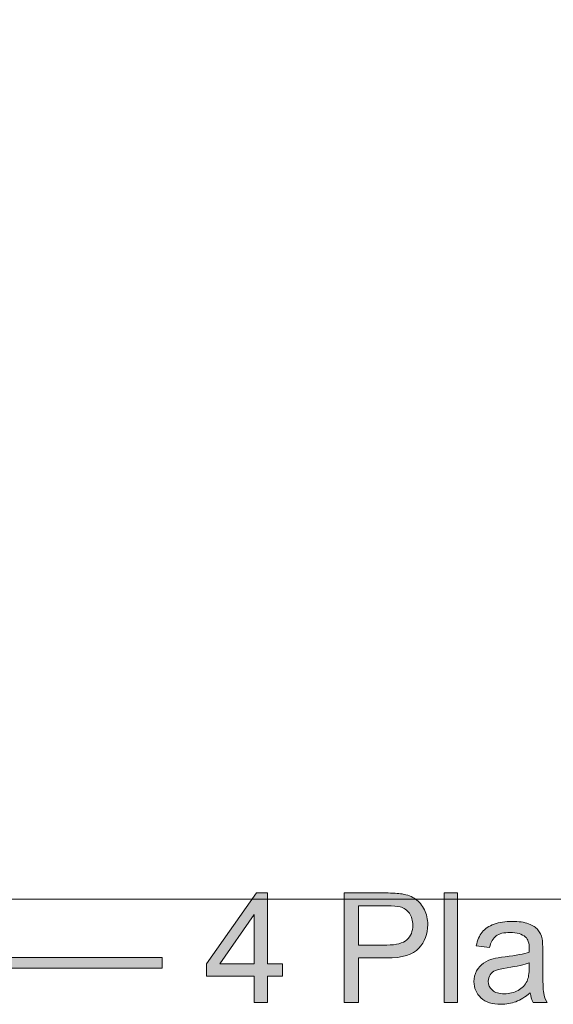
# Model space of a CAD drawing. Extents: x -426 to 287, y -401 to 391.
# Drawn here: x 60 to 98, y -112 to -41 of the extents above; entities that cross this region are included whole.
import ezdxf

# ---------------------------------------------------------------- set-up
doc = ezdxf.new("R2010")
doc.units = 0
doc.header["$MEASUREMENT"] = 0
doc.layers.add('Layer 1', color=7, linetype='Continuous', lineweight=0)
picture_1 = doc.add_image_def('image1.png', size_in_pixel=(1007, 1536))

# ---------------------------------------------------------------- blocks, each defined once
blk = doc.blocks.new('Block_13')
at = {"layer": 'Layer 1', "true_color": 0x231f20, "transparency": 33554687}
h = blk.add_hatch(color=250, dxfattribs=at)
h.dxf.hatch_style = 2
edge = h.paths.add_edge_path()
edge.add_spline(control_points=[(76.757, -108.639), (76.757, -108.639), (76.757, -105.089), (76.757, -105.089), (76.757, -105.089), (74.291, -108.639), (74.291, -108.639), (74.291, -108.639), (76.757, -108.639), (76.757, -108.639)], knot_values=[0, 0, 0, 0, 1, 1, 1, 2, 2, 2, 3, 3, 3, 3], degree=3, periodic=0)
edge = h.paths.add_edge_path()
edge.add_spline(control_points=[(76.757, -111.41), (76.757, -111.41), (76.757, -109.525), (76.757, -109.525), (76.757, -109.525), (73.341, -109.525), (73.341, -109.525), (73.341, -109.525), (73.341, -108.639), (73.341, -108.639), (73.341, -108.639), (76.934, -103.537), (76.934, -103.537), (76.934, -103.537), (77.724, -103.537), (77.724, -103.537), (77.724, -103.537), (77.724, -108.639), (77.724, -108.639), (77.724, -108.639), (78.787, -108.639), (78.787, -108.639), (78.787, -108.639), (78.787, -109.525), (78.787, -109.525), (78.787, -109.525), (77.724, -109.525), (77.724, -109.525), (77.724, -109.525), (77.724, -111.41), (77.724, -111.41), (77.724, -111.41), (76.757, -111.41), (76.757, -111.41)], knot_values=[0, 0, 0, 0, 1, 1, 1, 2, 2, 2, 3, 3, 3, 4, 4, 4, 5, 5, 5, 6, 6, 6, 7, 7, 7, 8, 8, 8, 9, 9, 9, 10, 10, 10, 11, 11, 11, 11], degree=3, periodic=0)
h = blk.add_hatch(color=250, dxfattribs=at)
h.dxf.hatch_style = 2
edge = h.paths.add_edge_path()
edge.add_spline(control_points=[(84.266, -107.28), (84.266, -107.28), (86.301, -107.28), (86.301, -107.28), (86.975, -107.28), (87.452, -107.154), (87.735, -106.904), (88.019, -106.654), (88.16, -106.301), (88.16, -105.846), (88.16, -105.517), (88.076, -105.234), (87.91, -105), (87.743, -104.766), (87.524, -104.611), (87.252, -104.535), (87.076, -104.489), (86.752, -104.466), (86.279, -104.466), (86.279, -104.466), (84.266, -104.466), (84.266, -104.466), (84.266, -104.466), (84.266, -107.28), (84.266, -107.28)], knot_values=[0, 0, 0, 0, 1, 1, 1, 2, 2, 2, 3, 3, 3, 4, 4, 4, 5, 5, 5, 6, 6, 6, 7, 7, 7, 8, 8, 8, 8], degree=3, periodic=0)
edge = h.paths.add_edge_path()
edge.add_spline(control_points=[(83.224, -111.41), (83.224, -111.41), (83.224, -103.537), (83.224, -103.537), (83.224, -103.537), (86.193, -103.537), (86.193, -103.537), (86.717, -103.537), (87.116, -103.562), (87.392, -103.611), (87.778, -103.676), (88.103, -103.799), (88.363, -103.98), (88.625, -104.16), (88.836, -104.414), (88.995, -104.74), (89.154, -105.065), (89.234, -105.424), (89.234, -105.814), (89.234, -106.483), (89.021, -107.051), (88.595, -107.514), (88.169, -107.978), (87.398, -108.209), (86.285, -108.209), (86.285, -108.209), (84.266, -108.209), (84.266, -108.209), (84.266, -108.209), (84.266, -111.41), (84.266, -111.41), (84.266, -111.41), (83.224, -111.41), (83.224, -111.41)], knot_values=[0, 0, 0, 0, 1, 1, 1, 2, 2, 2, 3, 3, 3, 4, 4, 4, 5, 5, 5, 6, 6, 6, 7, 7, 7, 8, 8, 8, 9, 9, 9, 10, 10, 10, 11, 11, 11, 11], degree=3, periodic=0)
h = blk.add_hatch(color=250, dxfattribs=at)
h.dxf.hatch_style = 2
edge = h.paths.add_edge_path()
edge.add_spline(control_points=[(90.414, -111.41), (90.414, -111.41), (90.414, -103.537), (90.414, -103.537), (90.414, -103.537), (91.381, -103.537), (91.381, -103.537), (91.381, -103.537), (91.381, -111.41), (91.381, -111.41), (91.381, -111.41), (90.414, -111.41), (90.414, -111.41)], knot_values=[0, 0, 0, 0, 1, 1, 1, 2, 2, 2, 3, 3, 3, 4, 4, 4, 4], degree=3, periodic=0)
h = blk.add_hatch(color=250, dxfattribs=at)
h.dxf.hatch_style = 2
edge = h.paths.add_edge_path()
edge.add_spline(control_points=[(96.522, -108.548), (96.171, -108.691), (95.645, -108.812), (94.942, -108.913), (94.546, -108.971), (94.265, -109.035), (94.1, -109.106), (93.935, -109.178), (93.808, -109.283), (93.718, -109.42), (93.629, -109.559), (93.584, -109.711), (93.584, -109.88), (93.584, -110.138), (93.682, -110.353), (93.877, -110.524), (94.072, -110.696), (94.357, -110.782), (94.733, -110.782), (95.105, -110.782), (95.437, -110.701), (95.728, -110.537), (96.017, -110.375), (96.23, -110.152), (96.366, -109.869), (96.47, -109.65), (96.522, -109.328), (96.522, -108.902), (96.522, -108.902), (96.522, -108.548), (96.522, -108.548)], knot_values=[0, 0, 0, 0, 1, 1, 1, 2, 2, 2, 3, 3, 3, 4, 4, 4, 5, 5, 5, 6, 6, 6, 7, 7, 7, 8, 8, 8, 9, 9, 9, 10, 10, 10, 10], degree=3, periodic=0)
edge = h.paths.add_edge_path()
edge.add_spline(control_points=[(96.603, -110.707), (96.244, -111.012), (95.899, -111.227), (95.568, -111.352), (95.237, -111.477), (94.882, -111.539), (94.503, -111.539), (93.876, -111.539), (93.395, -111.387), (93.058, -111.08), (92.721, -110.773), (92.553, -110.383), (92.553, -109.906), (92.553, -109.627), (92.616, -109.373), (92.743, -109.141), (92.87, -108.91), (93.037, -108.725), (93.243, -108.586), (93.449, -108.445), (93.681, -108.34), (93.938, -108.269), (94.128, -108.219), (94.415, -108.17), (94.798, -108.123), (95.578, -108.03), (96.153, -107.92), (96.522, -107.791), (96.525, -107.658), (96.527, -107.574), (96.527, -107.538), (96.527, -107.145), (96.437, -106.867), (96.253, -106.705), (96.007, -106.487), (95.64, -106.378), (95.152, -106.378), (94.697, -106.378), (94.362, -106.457), (94.146, -106.617), (93.929, -106.776), (93.769, -107.059), (93.665, -107.463), (93.665, -107.463), (92.72, -107.334), (92.72, -107.334), (92.806, -106.93), (92.946, -106.603), (93.144, -106.354), (93.341, -106.105), (93.625, -105.914), (93.997, -105.779), (94.37, -105.645), (94.802, -105.578), (95.292, -105.578), (95.779, -105.578), (96.175, -105.635), (96.479, -105.75), (96.783, -105.864), (97.007, -106.008), (97.15, -106.182), (97.294, -106.355), (97.394, -106.574), (97.451, -106.84), (97.483, -107.004), (97.499, -107.302), (97.499, -107.731), (97.499, -107.731), (97.499, -109.021), (97.499, -109.021), (97.499, -109.92), (97.521, -110.488), (97.562, -110.727), (97.603, -110.964), (97.684, -111.192), (97.806, -111.41), (97.806, -111.41), (96.796, -111.41), (96.796, -111.41), (96.695, -111.21), (96.631, -110.976), (96.603, -110.707)], knot_values=[0, 0, 0, 0, 1, 1, 1, 2, 2, 2, 3, 3, 3, 4, 4, 4, 5, 5, 5, 6, 6, 6, 7, 7, 7, 8, 8, 8, 9, 9, 9, 10, 10, 10, 11, 11, 11, 12, 12, 12, 13, 13, 13, 14, 14, 14, 15, 15, 15, 16, 16, 16, 17, 17, 17, 18, 18, 18, 19, 19, 19, 20, 20, 20, 21, 21, 21, 22, 22, 22, 23, 23, 23, 24, 24, 24, 25, 25, 25, 26, 26, 26, 27, 27, 27, 27], degree=3, periodic=0)
h = blk.add_hatch(color=250, dxfattribs=at)
h.dxf.hatch_style = 2
edge = h.paths.add_edge_path()
edge.add_spline(control_points=[(59.145, -108.951), (59.145, -108.951), (59.145, -108.172), (59.145, -108.172), (59.145, -108.172), (70.145, -108.172), (70.145, -108.172), (70.145, -108.172), (70.145, -108.951), (70.145, -108.951), (70.145, -108.951), (59.145, -108.951), (59.145, -108.951)], knot_values=[0, 0, 0, 0, 1, 1, 1, 2, 2, 2, 3, 3, 3, 4, 4, 4, 4], degree=3, periodic=0)
at = {"layer": 'Layer 1'}
for points, knots in [([(76.757, -111.41), (76.757, -111.41), (76.757, -109.525), (76.757, -109.525), (76.757, -109.525), (73.341, -109.525), (73.341, -109.525), (73.341, -109.525), (73.341, -108.639), (73.341, -108.639), (73.341, -108.639), (76.934, -103.537), (76.934, -103.537), (76.934, -103.537), (77.724, -103.537), (77.724, -103.537), (77.724, -103.537), (77.724, -108.639), (77.724, -108.639), (77.724, -108.639), (78.787, -108.639), (78.787, -108.639), (78.787, -108.639), (78.787, -109.525), (78.787, -109.525), (78.787, -109.525), (77.724, -109.525), (77.724, -109.525), (77.724, -109.525), (77.724, -111.41), (77.724, -111.41), (77.724, -111.41), (76.757, -111.41), (76.757, -111.41)], [0, 0, 0, 0, 1, 1, 1, 2, 2, 2, 3, 3, 3, 4, 4, 4, 5, 5, 5, 6, 6, 6, 7, 7, 7, 8, 8, 8, 9, 9, 9, 10, 10, 10, 11, 11, 11, 11]), ([(83.224, -111.41), (83.224, -111.41), (83.224, -103.537), (83.224, -103.537), (83.224, -103.537), (86.193, -103.537), (86.193, -103.537), (86.717, -103.537), (87.116, -103.562), (87.392, -103.611), (87.778, -103.676), (88.103, -103.799), (88.363, -103.98), (88.625, -104.16), (88.836, -104.414), (88.995, -104.74), (89.154, -105.065), (89.234, -105.424), (89.234, -105.814), (89.234, -106.483), (89.021, -107.051), (88.595, -107.514), (88.169, -107.978), (87.398, -108.209), (86.285, -108.209), (86.285, -108.209), (84.266, -108.209), (84.266, -108.209), (84.266, -108.209), (84.266, -111.41), (84.266, -111.41), (84.266, -111.41), (83.224, -111.41), (83.224, -111.41)], [0, 0, 0, 0, 1, 1, 1, 2, 2, 2, 3, 3, 3, 4, 4, 4, 5, 5, 5, 6, 6, 6, 7, 7, 7, 8, 8, 8, 9, 9, 9, 10, 10, 10, 11, 11, 11, 11]), ([(90.414, -111.41), (90.414, -111.41), (90.414, -103.537), (90.414, -103.537), (90.414, -103.537), (91.381, -103.537), (91.381, -103.537), (91.381, -103.537), (91.381, -111.41), (91.381, -111.41), (91.381, -111.41), (90.414, -111.41), (90.414, -111.41)], [0, 0, 0, 0, 1, 1, 1, 2, 2, 2, 3, 3, 3, 4, 4, 4, 4]), ([(84.266, -107.28), (84.266, -107.28), (86.301, -107.28), (86.301, -107.28), (86.975, -107.28), (87.452, -107.154), (87.735, -106.904), (88.019, -106.654), (88.16, -106.301), (88.16, -105.846), (88.16, -105.517), (88.076, -105.234), (87.91, -105), (87.743, -104.766), (87.524, -104.611), (87.252, -104.535), (87.076, -104.489), (86.752, -104.466), (86.279, -104.466), (86.279, -104.466), (84.266, -104.466), (84.266, -104.466), (84.266, -104.466), (84.266, -107.28), (84.266, -107.28)], [0, 0, 0, 0, 1, 1, 1, 2, 2, 2, 3, 3, 3, 4, 4, 4, 5, 5, 5, 6, 6, 6, 7, 7, 7, 8, 8, 8, 8]), ([(76.757, -108.639), (76.757, -108.639), (76.757, -105.089), (76.757, -105.089), (76.757, -105.089), (74.291, -108.639), (74.291, -108.639), (74.291, -108.639), (76.757, -108.639), (76.757, -108.639)], [0, 0, 0, 0, 1, 1, 1, 2, 2, 2, 3, 3, 3, 3]), ([(96.603, -110.707), (96.244, -111.012), (95.899, -111.227), (95.568, -111.352), (95.237, -111.477), (94.882, -111.539), (94.503, -111.539), (93.876, -111.539), (93.395, -111.387), (93.058, -111.08), (92.721, -110.773), (92.553, -110.383), (92.553, -109.906), (92.553, -109.627), (92.616, -109.373), (92.743, -109.141), (92.87, -108.91), (93.037, -108.725), (93.243, -108.586), (93.449, -108.445), (93.681, -108.34), (93.938, -108.269), (94.128, -108.219), (94.415, -108.17), (94.798, -108.123), (95.578, -108.03), (96.153, -107.92), (96.522, -107.791), (96.525, -107.658), (96.527, -107.574), (96.527, -107.538), (96.527, -107.145), (96.437, -106.867), (96.253, -106.705), (96.007, -106.487), (95.64, -106.378), (95.152, -106.378), (94.697, -106.378), (94.362, -106.457), (94.146, -106.617), (93.929, -106.776), (93.769, -107.059), (93.665, -107.463), (93.665, -107.463), (92.72, -107.334), (92.72, -107.334), (92.806, -106.93), (92.946, -106.603), (93.144, -106.354), (93.341, -106.105), (93.625, -105.914), (93.997, -105.779), (94.37, -105.645), (94.802, -105.578), (95.292, -105.578), (95.779, -105.578), (96.175, -105.635), (96.479, -105.75), (96.783, -105.864), (97.007, -106.008), (97.15, -106.182), (97.294, -106.355), (97.394, -106.574), (97.451, -106.84), (97.483, -107.004), (97.499, -107.302), (97.499, -107.731), (97.499, -107.731), (97.499, -109.021), (97.499, -109.021), (97.499, -109.92), (97.521, -110.488), (97.562, -110.727), (97.603, -110.964), (97.684, -111.192), (97.806, -111.41), (97.806, -111.41), (96.796, -111.41), (96.796, -111.41), (96.695, -111.21), (96.631, -110.976), (96.603, -110.707)], [0, 0, 0, 0, 1, 1, 1, 2, 2, 2, 3, 3, 3, 4, 4, 4, 5, 5, 5, 6, 6, 6, 7, 7, 7, 8, 8, 8, 9, 9, 9, 10, 10, 10, 11, 11, 11, 12, 12, 12, 13, 13, 13, 14, 14, 14, 15, 15, 15, 16, 16, 16, 17, 17, 17, 18, 18, 18, 19, 19, 19, 20, 20, 20, 21, 21, 21, 22, 22, 22, 23, 23, 23, 24, 24, 24, 25, 25, 25, 26, 26, 26, 27, 27, 27, 27]), ([(59.145, -108.951), (59.145, -108.951), (59.145, -108.172), (59.145, -108.172), (59.145, -108.172), (70.145, -108.172), (70.145, -108.172), (70.145, -108.172), (70.145, -108.951), (70.145, -108.951), (70.145, -108.951), (59.145, -108.951), (59.145, -108.951)], [0, 0, 0, 0, 1, 1, 1, 2, 2, 2, 3, 3, 3, 4, 4, 4, 4]), ([(96.522, -108.548), (96.171, -108.691), (95.645, -108.812), (94.942, -108.913), (94.546, -108.971), (94.265, -109.035), (94.1, -109.106), (93.935, -109.178), (93.808, -109.283), (93.718, -109.42), (93.629, -109.559), (93.584, -109.711), (93.584, -109.88), (93.584, -110.138), (93.682, -110.353), (93.877, -110.524), (94.072, -110.696), (94.357, -110.782), (94.733, -110.782), (95.105, -110.782), (95.437, -110.701), (95.728, -110.537), (96.017, -110.375), (96.23, -110.152), (96.366, -109.869), (96.47, -109.65), (96.522, -109.328), (96.522, -108.902), (96.522, -108.902), (96.522, -108.548), (96.522, -108.548)], [0, 0, 0, 0, 1, 1, 1, 2, 2, 2, 3, 3, 3, 4, 4, 4, 5, 5, 5, 6, 6, 6, 7, 7, 7, 8, 8, 8, 9, 9, 9, 10, 10, 10, 10])]:
    blk.add_open_spline(points, degree=3, knots=knots, dxfattribs=at)
blk = doc.blocks.new('Block_12')
at = {"layer": 'Layer 1'}
blk.add_blockref('Block_13', (0, 0), dxfattribs=at)

msp = doc.modelspace()

# ---------------------------------------------------------------- block references
at = {"layer": 'Layer 1'}
msp.add_blockref('Block_12', (0, 0), dxfattribs=at)

# ---------------------------------------------------------------- referenced raster images: frames only (the image files are external)
image = msp.add_image(picture_1, insert=(-118.675, -103.976), size_in_units=(281.4, 429.226), dxfattribs=at)

doc.saveas('drawing.dxf')
